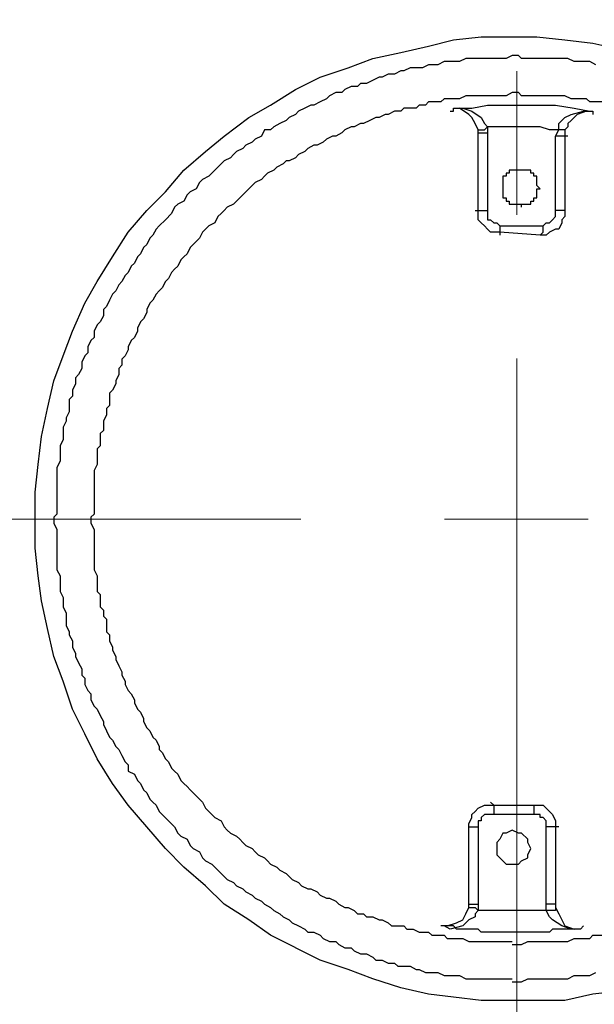
# Model space of a CAD drawing. Units: millimetres. Extents: x 261 to 6201, y 235 to 4435.
# Drawn here: x 1235 to 1362, y 3579 to 3797 of the extents above; entities that cross this region are included whole.
import ezdxf

# ---------------------------------------------------------------- set-up
doc = ezdxf.new("R2010")
doc.units = ezdxf.units.MM
doc.header["$LTSCALE"] = 5
doc.linetypes.add('CENTER', pattern=[50.8, 31.75, -6.35, 6.35, -6.35])
doc.layers.add('_0-2_', color=7, linetype='Continuous')
doc.layers.add('中心線', color=1, linetype='CENTER', lineweight=15)
doc.layers.add('寸法線', color=3, linetype='Continuous', lineweight=15)
doc.styles.add('japanese', font='romans.shx', dxfattribs={"bigfont": 'bigfont.shx'})
doc.dimstyles.new('KIHON', dxfattribs={"dimscale": 10, "dimtxt": 4, "dimasz": 4, "dimexe": 0, "dimexo": 2, "dimgap": 1, "dimtad": 1, "dimdec": 0, "dimdsep": 46, "dimtxsty": 'japanese', "dimblk": 'OPEN30', "dimcen": 2.5, "dimadec": 0, "dimazin": 0, "dimtfac": 1, "dimtdec": 0, "dimtmove": 0, "dimatfit": 0, "dimfxl": 0, "dimarcsym": 0})

# ---------------------------------------------------------------- blocks, each defined once
blk = doc.blocks.new('_Open30')
at = {"color": 0, "linetype": 'ByBlock', "lineweight": -2}
for p, q in [((-1, 0.2679), (0, 0)), ((0, 0), (-1, -0.2679)), ((0, 0), (-1, 0))]:
    blk.add_line(p, q, dxfattribs=at)
blk = doc.blocks.new('*D12')
at = {"layer": 'Defpoints', "color": 0, "linetype": 'Continuous'}
for p in [(1118.05, 3857.36), (664.87, 3405.36), (1347.98, 3405.36)]:
    blk.add_point(p, dxfattribs=at)
at = {"layer": '寸法線', "color": 0, "linetype": 'Continuous', "lineweight": -2}
for p, q in [((1098.05, 3857.36), (664.87, 3857.36)), ((664.87, 3817.36), (664.87, 3445.36)), ((1327.98, 3405.36), (664.87, 3405.36))]:
    blk.add_line(p, q, dxfattribs=at)
at = {"layer": '寸法線', "color": 0, "linetype": 'Continuous', "lineweight": -2, "xscale": 40, "yscale": 40, "zscale": 40}
for p, rotation in [((664.87, 3857.36), 90), ((664.87, 3405.36), 270)]:
    blk.add_blockref('_Open30', p, dxfattribs=dict(at, rotation=rotation))
at = {"layer": '寸法線', "color": 0, "linetype": 'Continuous', "insert": (634.87, 3631.36), "char_height": 40, "attachment_point": 5, "rotation": 90, "style": 'japanese'}
blk.add_mtext('452', dxfattribs=at)
blk = doc.blocks.new('*D25')
at = {"layer": 'Defpoints', "color": 0, "linetype": 'Continuous'}
for p in [(1727.41, 3997.54), (962.41, 3686.36), (1727.41, 3686.36)]:
    blk.add_point(p, dxfattribs=at)
at = {"layer": '寸法線', "color": 0, "linetype": 'Continuous', "lineweight": -2}
for p, q in [((962.41, 3706.36), (962.41, 3997.54)), ((1002.41, 3997.54), (1687.41, 3997.54)), ((1727.41, 3706.36), (1727.41, 3997.54))]:
    blk.add_line(p, q, dxfattribs=at)
at = {"layer": '寸法線', "color": 0, "linetype": 'Continuous', "lineweight": -2, "xscale": 40, "yscale": 40, "zscale": 40, "rotation": 180}
blk.add_blockref('_Open30', (962.41, 3997.54), dxfattribs=at)
at = {"layer": '寸法線', "color": 0, "linetype": 'Continuous', "lineweight": -2, "xscale": 40, "yscale": 40, "zscale": 40}
blk.add_blockref('_Open30', (1727.41, 3997.54), dxfattribs=at)
at = {"layer": '寸法線', "color": 0, "linetype": 'Continuous', "insert": (1344.91, 4027.54), "char_height": 40, "attachment_point": 5, "style": 'japanese'}
blk.add_mtext('765', dxfattribs=at)
blk = doc.blocks.new('ALL NEW Island Ⅲ平')
at = {"layer": '_0-2_', "color": 5, "linetype": 'Continuous'}
for p, q in [((4162.79, 1887.34), (4168.27, 1888.72)), ((4168.27, 1888.72), (4174.43, 1889.4)), ((4174.43, 1889.4), (4186.74, 1889.4)), ((4186.74, 1889.4), (4192.91, 1888.72)), ((4192.91, 1888.72), (4199.06, 1888.04)), ((4199.06, 1888.04), (4205.23, 1886.66)), ((4150.47, 1884.61), (4156.64, 1885.98)), ((4156.64, 1885.98), (4162.79, 1887.34)), ((4145, 1882.56), (4150.47, 1884.61)), ((4166.21, 1883.93), (4164.85, 1883.24)), ((4169.63, 1883.93), (4166.21, 1883.93)), ((4171.01, 1884.61), (4169.63, 1883.93)), ((4179.9, 1884.61), (4171.01, 1884.61)), ((4181.27, 1885.29), (4179.9, 1884.61)), ((4182.64, 1885.29), (4181.27, 1885.29)), ((4183.32, 1884.61), (4182.64, 1885.29)), ((4193.59, 1884.61), (4183.32, 1884.61)), ((4194.96, 1883.93), (4193.59, 1884.61)), ((4198.38, 1883.93), (4194.96, 1883.93)), ((4199.75, 1883.24), (4198.38, 1883.93)), ((4138.84, 1880.51), (4145, 1882.56)), ((4153.89, 1881.2), (4152.53, 1880.51)), ((4155.27, 1881.2), (4153.89, 1881.2)), ((4156.64, 1881.87), (4155.27, 1881.2)), ((4157.31, 1881.87), (4156.64, 1881.87)), ((4158.69, 1882.56), (4157.31, 1881.87)), ((4161.43, 1882.56), (4158.69, 1882.56)), ((4162.79, 1883.24), (4161.43, 1882.56)), ((4164.85, 1883.24), (4162.79, 1883.24)), ((4133.37, 1877.77), (4138.84, 1880.51)), ((4147.74, 1879.14), (4147.05, 1878.45)), ((4149.11, 1879.14), (4147.74, 1879.14)), ((4151.84, 1880.51), (4149.11, 1879.14)), ((4152.53, 1880.51), (4151.84, 1880.51)), ((4127.89, 1874.35), (4133.37, 1877.77)), ((4142.27, 1877.09), (4140.9, 1876.4)), ((4143.63, 1877.09), (4142.27, 1877.09)), ((4144.32, 1877.77), (4143.63, 1877.09)), ((4145.69, 1878.45), (4144.32, 1877.77)), ((4147.05, 1878.45), (4145.69, 1878.45)), ((4181.27, 1877.09), (4179.9, 1876.4)), ((4182.64, 1877.09), (4181.27, 1877.09)), ((4183.32, 1876.4), (4182.64, 1877.09)), ((4138.84, 1875.03), (4137.47, 1874.35)), ((4140.22, 1875.72), (4138.84, 1875.03)), ((4140.9, 1876.4), (4140.22, 1875.72)), ((4162.79, 1875.03), (4162.11, 1874.35)), ((4165.53, 1875.03), (4162.79, 1875.03)), ((4166.21, 1875.72), (4165.53, 1875.03)), ((4169.63, 1875.72), (4166.21, 1875.72)), ((4171.01, 1876.4), (4169.63, 1875.72)), ((4179.9, 1876.4), (4171.01, 1876.4)), ((4192.91, 1876.4), (4183.32, 1876.4)), ((4194.28, 1875.72), (4192.91, 1876.4)), ((4197.7, 1875.72), (4194.28, 1875.72)), ((4198.38, 1875.03), (4197.7, 1875.72)), ((4201.11, 1875.03), (4198.38, 1875.03)), ((4123.11, 1871.6), (4127.89, 1874.35)), ((4134.05, 1872.97), (4133.37, 1872.29)), ((4135.43, 1873.67), (4134.05, 1872.97)), ((4136.8, 1874.35), (4135.43, 1873.67)), ((4137.47, 1874.35), (4136.8, 1874.35)), ((4155.27, 1872.97), (4153.89, 1872.29)), ((4156.64, 1872.97), (4155.27, 1872.97)), ((4157.31, 1873.67), (4156.64, 1872.97)), ((4160.06, 1873.67), (4157.31, 1873.67)), ((4160.74, 1874.35), (4160.06, 1873.67)), ((4162.11, 1874.35), (4160.74, 1874.35)), ((4167.58, 1872.97), (4168.27, 1872.97)), ((4168.27, 1872.97), (4168.27, 1873.67)), ((4168.27, 1873.67), (4172.37, 1873.67)), ((4171.69, 1872.29), (4169.63, 1873.67)), ((4170.32, 1873.67), (4172.37, 1872.97)), ((4172.37, 1873.67), (4175.8, 1874.35)), ((4172.37, 1872.97), (4174.43, 1871.6)), ((4175.8, 1874.35), (4190.86, 1874.35)), ((4190.86, 1874.35), (4194.96, 1873.67)), ((4194.28, 1872.29), (4197.01, 1872.97)), ((4194.96, 1873.67), (4198.38, 1872.97)), ((4197.7, 1872.97), (4195.63, 1872.29)), ((4197.01, 1872.97), (4199.06, 1872.97)), ((4199.06, 1872.97), (4199.06, 1872.29)), ((4117.63, 1867.51), (4123.11, 1871.6)), ((4129.95, 1870.25), (4128.58, 1869.56)), ((4131.31, 1870.93), (4129.95, 1870.25)), ((4132, 1871.6), (4131.31, 1870.93)), ((4133.37, 1872.29), (4132, 1871.6)), ((4147.74, 1870.25), (4146.37, 1869.56)), ((4148.42, 1870.25), (4147.74, 1870.25)), ((4149.79, 1870.93), (4148.42, 1870.25)), ((4151.16, 1871.6), (4149.79, 1870.93)), ((4151.84, 1871.6), (4151.16, 1871.6)), ((4153.21, 1872.29), (4151.84, 1871.6)), ((4153.89, 1872.29), (4153.21, 1872.29)), ((4172.37, 1871.6), (4171.69, 1872.29)), ((4173.06, 1870.25), (4172.37, 1871.6)), ((4173.75, 1868.88), (4173.06, 1870.25)), ((4174.43, 1871.6), (4175.12, 1870.25)), ((4175.12, 1870.25), (4175.8, 1869.56)), ((4191.54, 1870.25), (4192.91, 1871.6)), ((4191.54, 1868.88), (4191.54, 1870.25)), ((4192.91, 1871.6), (4194.28, 1872.29)), ((4194.28, 1870.93), (4193.59, 1870.25)), ((4193.59, 1870.25), (4193.59, 1869.56)), ((4195.63, 1872.29), (4194.28, 1870.93)), ((4126.52, 1868.88), (4125.84, 1867.51)), ((4127.89, 1868.88), (4126.52, 1868.88)), ((4128.58, 1869.56), (4127.89, 1868.88)), ((4143.63, 1868.18), (4142.27, 1867.51)), ((4144.32, 1868.88), (4143.63, 1868.18)), ((4145.69, 1869.56), (4144.32, 1868.88)), ((4146.37, 1869.56), (4145.69, 1869.56)), ((4173.75, 1849.03), (4173.75, 1868.88)), ((4173.75, 1868.88), (4175.12, 1868.88)), ((4173.75, 1868.18), (4175.8, 1868.18)), ((4175.12, 1868.88), (4175.8, 1869.56)), ((4175.8, 1869.56), (4175.8, 1849.03)), ((4187.43, 1869.56), (4175.8, 1869.56)), ((4189.48, 1868.88), (4187.43, 1869.56)), ((4192.91, 1868.88), (4189.48, 1868.88)), ((4190.86, 1867.51), (4191.54, 1868.88)), ((4193.59, 1869.56), (4192.91, 1868.88)), ((4192.91, 1868.88), (4192.91, 1849.72)), ((4113.52, 1864.08), (4117.63, 1867.51)), ((4123.79, 1866.13), (4122.42, 1865.45)), ((4124.47, 1866.82), (4123.79, 1866.13)), ((4125.84, 1867.51), (4124.47, 1866.82)), ((4139.52, 1866.13), (4138.15, 1865.45)), ((4140.22, 1866.82), (4139.52, 1866.13)), ((4141.58, 1867.51), (4140.22, 1866.82)), ((4142.27, 1867.51), (4141.58, 1867.51)), ((4190.86, 1849.72), (4190.86, 1867.51)), ((4193.59, 1867.51), (4190.86, 1867.51)), ((4108.73, 1859.98), (4113.52, 1864.08)), ((4120.36, 1864.08), (4119.68, 1863.4)), ((4121.74, 1864.76), (4120.36, 1864.08)), ((4122.42, 1865.45), (4121.74, 1864.76)), ((4135.43, 1864.08), (4134.05, 1863.4)), ((4136.11, 1864.76), (4135.43, 1864.08)), ((4137.47, 1865.45), (4136.11, 1864.76)), ((4138.15, 1865.45), (4137.47, 1865.45)), ((4117.63, 1862.03), (4116.95, 1861.35)), ((4118.99, 1862.71), (4117.63, 1862.03)), ((4119.68, 1863.4), (4118.99, 1862.71)), ((4131.31, 1862.03), (4130.63, 1861.35)), ((4132, 1862.03), (4131.31, 1862.03)), ((4133.37, 1862.71), (4132, 1862.03)), ((4134.05, 1863.4), (4133.37, 1862.71)), ((4104.63, 1855.19), (4108.73, 1859.98)), ((4115.57, 1859.98), (4114.89, 1859.29)), ((4116.95, 1861.35), (4115.57, 1859.98)), ((4128.58, 1859.98), (4127.2, 1859.29)), ((4129.26, 1860.66), (4128.58, 1859.98)), ((4130.63, 1861.35), (4129.26, 1860.66)), ((4185.38, 1859.98), (4180.59, 1859.98)), ((4180.59, 1859.98), (4180.59, 1859.29)), ((4185.38, 1859.29), (4185.38, 1859.98)), ((4112.15, 1857.24), (4111.47, 1855.87)), ((4112.84, 1857.93), (4112.15, 1857.24)), ((4114.21, 1858.61), (4112.84, 1857.93)), ((4114.89, 1859.29), (4114.21, 1858.61)), ((4124.47, 1857.24), (4123.79, 1856.56)), ((4125.84, 1857.93), (4124.47, 1857.24)), ((4126.52, 1858.61), (4125.84, 1857.93)), ((4127.2, 1859.29), (4126.52, 1858.61)), ((4179.9, 1858.61), (4179.22, 1858.61)), ((4179.22, 1858.61), (4179.22, 1853.82)), ((4180.59, 1859.29), (4179.9, 1859.29)), ((4179.9, 1859.29), (4179.9, 1858.61)), ((4186.07, 1859.29), (4185.38, 1859.29)), ((4186.07, 1858.61), (4186.07, 1859.29)), ((4186.74, 1858.61), (4186.07, 1858.61)), ((4186.74, 1856.56), (4186.74, 1858.61)), ((4100.52, 1851.09), (4104.63, 1855.19)), ((4110.1, 1855.19), (4109.42, 1854.5)), ((4111.47, 1855.87), (4110.1, 1855.19)), ((4122.42, 1855.19), (4121.06, 1853.82)), ((4123.11, 1855.87), (4122.42, 1855.19)), ((4123.79, 1856.56), (4123.11, 1855.87)), ((4187.43, 1855.87), (4186.74, 1856.56)), ((4186.74, 1853.82), (4186.74, 1855.87)), ((4186.74, 1855.87), (4187.43, 1855.87)), ((4108.73, 1853.14), (4107.36, 1852.45)), ((4109.42, 1854.5), (4108.73, 1853.14)), ((4120.36, 1853.14), (4119.68, 1852.45)), ((4121.06, 1853.82), (4120.36, 1853.14)), ((4179.22, 1853.82), (4179.9, 1853.82)), ((4179.9, 1853.82), (4179.9, 1853.14)), ((4179.9, 1853.14), (4180.59, 1853.14)), ((4180.59, 1853.14), (4180.59, 1852.45)), ((4185.38, 1852.45), (4185.38, 1853.14)), ((4185.38, 1853.14), (4186.07, 1853.14)), ((4186.07, 1853.14), (4186.07, 1853.82)), ((4186.07, 1853.82), (4186.74, 1853.82)), ((4096.41, 1846.29), (4100.52, 1851.09)), ((4106.68, 1851.77), (4106, 1850.4)), ((4107.36, 1852.45), (4106.68, 1851.77)), ((4117.63, 1851.09), (4116.95, 1850.4)), ((4118.31, 1851.77), (4117.63, 1851.09)), ((4119.68, 1852.45), (4118.31, 1851.77)), ((4173.06, 1851.09), (4175.8, 1851.09)), ((4180.59, 1852.45), (4185.38, 1852.45)), ((4183.32, 1851.77), (4183.32, 1852.45)), ((4192.91, 1851.09), (4190.86, 1851.09)), ((4104.63, 1849.03), (4103.25, 1847.66)), ((4106, 1850.4), (4104.63, 1849.03)), ((4116.26, 1849.72), (4115.57, 1848.34)), ((4116.95, 1850.4), (4116.26, 1849.72)), ((4174.43, 1848.34), (4173.75, 1849.03)), ((4175.8, 1849.03), (4176.47, 1849.03)), ((4176.47, 1849.03), (4177.17, 1848.34)), ((4189.48, 1848.34), (4190.16, 1849.03)), ((4190.16, 1849.03), (4190.86, 1849.72)), ((4192.91, 1849.72), (4192.22, 1849.03)), ((4192.22, 1849.03), (4192.22, 1848.34)), ((4102.58, 1846.97), (4101.89, 1845.6)), ((4103.25, 1847.66), (4102.58, 1846.97)), ((4113.52, 1846.97), (4112.84, 1846.29)), ((4114.21, 1847.66), (4113.52, 1846.97)), ((4115.57, 1848.34), (4114.21, 1847.66)), ((4175.12, 1847.66), (4174.43, 1848.34)), ((4175.8, 1846.97), (4175.12, 1847.66)), ((4176.47, 1846.29), (4175.8, 1846.97)), ((4177.17, 1848.34), (4177.85, 1848.34)), ((4177.85, 1848.34), (4178.54, 1847.66)), ((4178.54, 1847.66), (4188.11, 1847.66)), ((4178.54, 1847.66), (4178.54, 1845.6)), ((4188.11, 1847.66), (4188.79, 1848.34)), ((4188.11, 1846.29), (4188.11, 1847.66)), ((4188.79, 1848.34), (4189.48, 1848.34)), ((4190.86, 1846.97), (4189.48, 1846.29)), ((4191.54, 1846.97), (4190.86, 1846.97)), ((4192.22, 1848.34), (4191.54, 1846.97)), ((4092.99, 1840.82), (4096.41, 1846.29)), ((4101.2, 1844.93), (4100.52, 1843.56)), ((4101.89, 1845.6), (4101.2, 1844.93)), ((4112.15, 1844.93), (4110.79, 1843.56)), ((4112.84, 1846.29), (4112.15, 1844.93)), ((4178.54, 1846.29), (4176.47, 1846.29)), ((4187.43, 1845.6), (4178.54, 1846.29)), ((4187.43, 1845.6), (4188.11, 1846.29)), ((4188.79, 1845.6), (4187.43, 1845.6)), ((4189.48, 1846.29), (4188.79, 1845.6)), ((4099.83, 1842.87), (4099.15, 1841.5)), ((4100.52, 1843.56), (4099.83, 1842.87)), ((4110.1, 1842.87), (4109.42, 1841.5)), ((4110.79, 1843.56), (4110.1, 1842.87)), ((4089.57, 1835.35), (4092.99, 1840.82)), ((4098.47, 1840.82), (4097.79, 1839.45)), ((4099.15, 1841.5), (4098.47, 1840.82)), ((4108.05, 1840.13), (4107.36, 1838.77)), ((4108.73, 1840.82), (4108.05, 1840.13)), ((4109.42, 1841.5), (4108.73, 1840.82)), ((4097.11, 1838.77), (4096.41, 1837.4)), ((4097.79, 1839.45), (4097.11, 1838.77)), ((4106.68, 1838.08), (4106, 1837.4)), ((4107.36, 1838.77), (4106.68, 1838.08)), ((4095.73, 1836.72), (4095.05, 1835.35)), ((4096.41, 1837.4), (4095.73, 1836.72)), ((4105.31, 1836.03), (4104.63, 1835.35)), ((4106, 1837.4), (4105.31, 1836.03)), ((4086.84, 1830.56), (4089.57, 1835.35)), ((4093.68, 1833.29), (4092.99, 1832.61)), ((4094.36, 1834.66), (4093.68, 1833.29)), ((4095.05, 1835.35), (4094.36, 1834.66)), ((4103.25, 1833.29), (4102.58, 1832.61)), ((4103.95, 1833.98), (4103.25, 1833.29)), ((4104.63, 1835.35), (4103.95, 1833.98)), ((4092.31, 1831.24), (4091.63, 1829.87)), ((4092.99, 1832.61), (4092.31, 1831.24)), ((4101.89, 1831.24), (4101.2, 1830.56)), ((4102.58, 1832.61), (4101.89, 1831.24)), ((4084.09, 1824.4), (4086.84, 1830.56)), ((4091.63, 1829.87), (4090.94, 1829.18)), ((4090.94, 1829.18), (4090.94, 1827.81)), ((4101.2, 1830.56), (4100.52, 1829.18)), ((4100.52, 1829.18), (4100.52, 1828.5)), ((4090.94, 1827.81), (4090.26, 1826.45)), ((4099.83, 1827.13), (4099.15, 1826.45)), ((4100.52, 1828.5), (4099.83, 1827.13)), ((4089.57, 1825.77), (4088.88, 1824.4)), ((4090.26, 1826.45), (4089.57, 1825.77)), ((4099.15, 1826.45), (4098.47, 1825.09)), ((4098.47, 1825.09), (4098.47, 1824.4)), ((4082.04, 1818.93), (4084.09, 1824.4)), ((4088.88, 1823.03), (4088.2, 1822.34)), ((4088.88, 1824.4), (4088.88, 1823.03)), ((4097.79, 1823.03), (4097.11, 1822.34)), ((4098.47, 1824.4), (4097.79, 1823.03)), ((4088.2, 1822.34), (4087.51, 1820.97)), ((4087.51, 1820.97), (4087.51, 1819.61)), ((4096.41, 1820.29), (4095.73, 1818.93)), ((4097.11, 1822.34), (4096.41, 1820.97)), ((4096.41, 1820.97), (4096.41, 1820.29)), ((4079.99, 1813.45), (4082.04, 1818.93)), ((4086.84, 1818.93), (4086.15, 1817.55)), ((4087.51, 1819.61), (4086.84, 1818.93)), ((4095.73, 1818.93), (4095.05, 1818.25)), ((4095.05, 1818.25), (4095.05, 1816.87)), ((4086.15, 1816.19), (4085.47, 1814.82)), ((4086.15, 1817.55), (4086.15, 1816.19)), ((4095.05, 1816.87), (4094.36, 1816.19)), ((4094.36, 1816.19), (4094.36, 1814.82)), ((4085.47, 1814.82), (4084.79, 1814.13)), ((4084.79, 1814.13), (4084.79, 1812.77)), ((4094.36, 1814.82), (4093.68, 1813.45)), ((4078.62, 1807.29), (4079.99, 1813.45)), ((4084.79, 1812.77), (4084.09, 1811.4)), ((4093.68, 1812.77), (4092.99, 1811.4)), ((4093.68, 1813.45), (4093.68, 1812.77)), ((4084.09, 1810.03), (4083.41, 1809.34)), ((4083.41, 1809.34), (4083.41, 1806.61)), ((4084.09, 1811.4), (4084.09, 1810.03)), ((4092.99, 1811.4), (4092.31, 1810.71)), ((4092.31, 1810.71), (4092.31, 1807.98)), ((4077.25, 1801.14), (4078.62, 1807.29)), ((4092.31, 1807.98), (4091.63, 1807.29)), ((4091.63, 1807.29), (4091.63, 1805.93)), ((4083.41, 1806.61), (4082.73, 1805.24)), ((4082.73, 1805.24), (4082.73, 1804.56)), ((4091.63, 1805.93), (4090.94, 1804.56)), ((4082.73, 1804.56), (4082.04, 1803.18)), ((4082.04, 1803.18), (4082.04, 1800.45)), ((4090.94, 1804.56), (4090.94, 1802.5)), ((4076.57, 1794.97), (4077.25, 1801.14)), ((4090.94, 1802.5), (4090.26, 1801.81)), ((4090.26, 1801.81), (4090.26, 1799.08)), ((4082.04, 1800.45), (4081.36, 1799.08)), ((4081.36, 1799.08), (4081.36, 1795.66)), ((4090.26, 1799.08), (4089.57, 1798.39)), ((4089.57, 1798.39), (4089.57, 1794.97)), ((4075.89, 1788.82), (4076.57, 1794.97)), ((4081.36, 1795.66), (4080.67, 1794.29)), ((4080.67, 1794.29), (4080.67, 1784.02)), ((4089.57, 1794.97), (4088.88, 1793.61)), ((4088.88, 1793.61), (4088.88, 1784.02)), ((4075.89, 1776.5), (4075.89, 1788.82)), ((4080.67, 1784.02), (4079.99, 1783.34)), ((4079.99, 1783.34), (4079.99, 1781.98)), ((4088.88, 1784.02), (4088.2, 1783.34)), ((4088.2, 1783.34), (4088.2, 1781.98)), ((4079.99, 1781.98), (4080.67, 1780.61)), ((4088.2, 1781.98), (4088.88, 1780.61)), ((4080.67, 1780.61), (4080.67, 1771.71)), ((4088.88, 1780.61), (4088.88, 1771.71)), ((4076.57, 1770.34), (4075.89, 1776.5)), ((4077.25, 1764.87), (4076.57, 1770.34)), ((4080.67, 1771.71), (4081.36, 1770.34)), ((4081.36, 1770.34), (4081.36, 1766.92)), ((4088.88, 1771.71), (4089.57, 1770.34)), ((4089.57, 1770.34), (4089.57, 1766.92)), ((4081.36, 1766.92), (4082.04, 1765.55)), ((4089.57, 1766.92), (4090.26, 1766.23)), ((4090.26, 1766.23), (4090.26, 1763.5)), ((4078.62, 1758.71), (4077.25, 1764.87)), ((4082.04, 1765.55), (4082.04, 1763.5)), ((4082.04, 1763.5), (4082.73, 1762.14)), ((4082.73, 1762.14), (4082.73, 1759.39)), ((4090.26, 1763.5), (4090.94, 1762.82)), ((4090.94, 1762.82), (4090.94, 1761.45)), ((4082.73, 1759.39), (4083.41, 1758.02)), ((4090.94, 1761.45), (4091.63, 1760.77)), ((4091.63, 1760.77), (4091.63, 1758.02)), ((4079.99, 1752.55), (4078.62, 1758.71)), ((4083.41, 1758.02), (4083.41, 1757.34)), ((4083.41, 1757.34), (4084.09, 1755.98)), ((4091.63, 1758.02), (4092.31, 1757.34)), ((4092.31, 1757.34), (4092.31, 1755.98)), ((4084.09, 1755.98), (4084.09, 1754.6)), ((4092.31, 1755.98), (4092.99, 1754.6)), ((4084.09, 1754.6), (4084.79, 1753.23)), ((4084.79, 1753.23), (4084.79, 1752.55)), ((4092.99, 1754.6), (4092.99, 1753.92)), ((4092.99, 1753.92), (4093.68, 1752.55)), ((4082.04, 1747.08), (4079.99, 1752.55)), ((4084.79, 1752.55), (4085.47, 1751.18)), ((4085.47, 1751.18), (4086.15, 1749.81)), ((4093.68, 1752.55), (4093.68, 1751.87)), ((4093.68, 1751.87), (4094.36, 1750.5)), ((4086.15, 1749.81), (4086.15, 1748.46)), ((4086.15, 1748.46), (4086.84, 1747.76)), ((4094.36, 1750.5), (4095.05, 1749.13)), ((4095.05, 1749.13), (4095.05, 1748.46)), ((4095.05, 1748.46), (4095.73, 1747.08)), ((4084.09, 1740.91), (4082.04, 1747.08)), ((4086.84, 1747.76), (4086.84, 1746.39)), ((4086.84, 1746.39), (4087.51, 1745.03)), ((4095.73, 1747.08), (4095.73, 1746.39)), ((4095.73, 1746.39), (4096.41, 1745.03)), ((4087.51, 1745.03), (4088.2, 1744.34)), ((4088.2, 1744.34), (4088.2, 1742.97)), ((4096.41, 1745.03), (4097.11, 1744.34)), ((4097.11, 1744.34), (4097.79, 1742.97)), ((4088.2, 1742.97), (4088.88, 1741.61)), ((4097.79, 1742.97), (4097.79, 1742.29)), ((4097.79, 1742.29), (4098.47, 1740.91)), ((4086.84, 1735.44), (4084.09, 1740.91)), ((4088.88, 1741.61), (4089.57, 1740.91)), ((4089.57, 1740.91), (4090.26, 1739.55)), ((4098.47, 1740.91), (4099.15, 1740.23)), ((4099.15, 1740.23), (4099.83, 1738.87)), ((4090.26, 1739.55), (4090.94, 1738.19)), ((4090.94, 1738.19), (4090.94, 1737.5)), ((4099.83, 1738.87), (4099.83, 1738.19)), ((4099.83, 1738.19), (4100.52, 1736.82)), ((4089.57, 1729.98), (4086.84, 1735.44)), ((4090.94, 1737.5), (4091.63, 1736.14)), ((4091.63, 1736.14), (4092.31, 1734.76)), ((4100.52, 1736.82), (4101.2, 1736.14)), ((4101.2, 1736.14), (4101.89, 1734.76)), ((4092.31, 1734.76), (4092.99, 1734.07)), ((4092.99, 1734.07), (4093.68, 1732.71)), ((4101.89, 1734.76), (4102.58, 1734.07)), ((4102.58, 1734.07), (4103.25, 1732.71)), ((4093.68, 1732.71), (4094.36, 1732.02)), ((4094.36, 1732.02), (4095.05, 1730.65)), ((4103.25, 1732.71), (4103.25, 1732.02)), ((4103.25, 1732.02), (4103.95, 1731.34)), ((4103.95, 1731.34), (4104.63, 1729.98)), ((4092.99, 1724.5), (4089.57, 1729.98)), ((4095.05, 1730.65), (4095.73, 1729.29)), ((4095.73, 1729.29), (4096.41, 1728.6)), ((4104.63, 1729.98), (4105.31, 1729.29)), ((4105.31, 1729.29), (4106, 1727.92)), ((4096.41, 1728.6), (4096.41, 1727.23)), ((4096.41, 1727.23), (4097.79, 1726.55)), ((4106, 1727.92), (4106.68, 1727.23)), ((4106.68, 1727.23), (4107.36, 1726.55)), ((4097.79, 1726.55), (4098.47, 1725.18)), ((4098.47, 1725.18), (4099.15, 1724.5)), ((4107.36, 1726.55), (4108.05, 1725.18)), ((4108.05, 1725.18), (4108.73, 1724.5)), ((4096.41, 1719.71), (4092.99, 1724.5)), ((4099.15, 1724.5), (4099.83, 1723.13)), ((4099.83, 1723.13), (4100.52, 1722.45)), ((4100.52, 1722.45), (4101.2, 1721.07)), ((4108.73, 1724.5), (4109.42, 1723.81)), ((4109.42, 1723.81), (4110.1, 1723.13)), ((4110.1, 1723.13), (4111.47, 1721.75)), ((4101.2, 1721.07), (4101.89, 1720.4)), ((4101.89, 1720.4), (4102.58, 1719.71)), ((4111.47, 1721.75), (4112.15, 1721.07)), ((4112.15, 1721.07), (4112.84, 1720.4)), ((4112.84, 1720.4), (4113.52, 1719.03)), ((4176.47, 1720.4), (4177.17, 1719.71)), ((4100.52, 1714.91), (4096.41, 1719.71)), ((4102.58, 1719.71), (4103.25, 1718.34)), ((4103.25, 1718.34), (4103.95, 1717.66)), ((4113.52, 1719.03), (4114.21, 1718.34)), ((4114.21, 1718.34), (4114.89, 1717.66)), ((4172.37, 1717.66), (4173.06, 1718.34)), ((4173.06, 1718.34), (4173.75, 1719.03)), ((4173.75, 1719.03), (4175.12, 1719.71)), ((4175.12, 1719.71), (4188.11, 1719.71)), ((4177.17, 1719.71), (4177.17, 1717.66)), ((4186.07, 1719.71), (4186.07, 1717.66)), ((4188.11, 1719.71), (4188.79, 1719.03)), ((4188.79, 1719.03), (4189.48, 1718.34)), ((4189.48, 1718.34), (4190.16, 1717.66)), ((4103.95, 1717.66), (4105.31, 1716.28)), ((4105.31, 1716.28), (4106, 1715.6)), ((4114.89, 1717.66), (4115.57, 1716.97)), ((4115.57, 1716.97), (4116.95, 1716.28)), ((4116.95, 1716.28), (4117.63, 1714.91)), ((4171.69, 1715.6), (4172.37, 1716.97)), ((4172.37, 1716.97), (4172.37, 1717.66)), ((4174.43, 1716.28), (4173.75, 1716.28)), ((4173.75, 1716.28), (4173.75, 1696.44)), ((4175.12, 1717.66), (4174.43, 1716.97)), ((4174.43, 1716.97), (4174.43, 1716.28)), ((4187.43, 1717.66), (4175.12, 1717.66)), ((4187.43, 1716.97), (4187.43, 1717.66)), ((4188.11, 1716.97), (4187.43, 1716.97)), ((4188.79, 1716.28), (4188.11, 1716.97)), ((4188.79, 1696.44), (4188.79, 1716.28)), ((4190.16, 1717.66), (4190.86, 1716.28)), ((4190.86, 1716.28), (4190.86, 1696.44)), ((4104.63, 1710.13), (4100.52, 1714.91)), ((4106, 1715.6), (4106.68, 1714.91)), ((4106.68, 1714.91), (4107.36, 1713.55)), ((4117.63, 1714.91), (4118.31, 1714.23)), ((4118.31, 1714.23), (4118.99, 1713.55)), ((4171.69, 1697.13), (4171.69, 1715.6)), ((4171.69, 1714.91), (4173.75, 1714.91)), ((4181.27, 1714.23), (4179.9, 1713.55)), ((4182.64, 1713.55), (4181.27, 1714.23)), ((4191.54, 1714.91), (4188.79, 1714.91)), ((4107.36, 1713.55), (4108.05, 1712.87)), ((4108.05, 1712.87), (4109.42, 1712.19)), ((4109.42, 1712.19), (4110.1, 1710.81)), ((4118.99, 1713.55), (4120.36, 1712.87)), ((4120.36, 1712.87), (4121.06, 1712.19)), ((4121.06, 1712.19), (4121.74, 1711.5)), ((4121.74, 1711.5), (4122.42, 1710.81)), ((4178.54, 1712.19), (4177.85, 1711.5)), ((4177.85, 1711.5), (4177.85, 1708.76)), ((4179.22, 1713.55), (4178.54, 1712.19)), ((4179.9, 1713.55), (4179.22, 1713.55)), ((4183.32, 1713.55), (4182.64, 1713.55)), ((4184.69, 1712.19), (4183.32, 1713.55)), ((4184.69, 1711.5), (4184.69, 1712.19)), ((4185.38, 1710.13), (4184.69, 1711.5)), ((4108.73, 1706.02), (4104.63, 1710.13)), ((4110.1, 1710.81), (4110.79, 1710.13)), ((4110.79, 1710.13), (4112.15, 1709.44)), ((4112.15, 1709.44), (4112.84, 1708.07)), ((4122.42, 1710.81), (4123.79, 1710.13)), ((4123.79, 1710.13), (4124.47, 1709.44)), ((4124.47, 1709.44), (4125.16, 1708.76)), ((4184.69, 1708.76), (4185.38, 1710.13)), ((4112.84, 1708.07), (4113.52, 1707.39)), ((4113.52, 1707.39), (4114.89, 1706.71)), ((4125.16, 1708.76), (4126.52, 1708.07)), ((4126.52, 1708.07), (4127.2, 1707.39)), ((4127.2, 1707.39), (4127.89, 1706.71)), ((4177.85, 1708.76), (4178.54, 1708.07)), ((4178.54, 1708.07), (4179.22, 1707.39)), ((4179.22, 1707.39), (4179.9, 1706.71)), ((4182.64, 1706.71), (4183.32, 1707.39)), ((4183.32, 1707.39), (4184.69, 1708.07)), ((4184.69, 1708.07), (4184.69, 1708.76)), ((4113.52, 1701.92), (4108.73, 1706.02)), ((4114.89, 1706.71), (4116.26, 1705.34)), ((4116.26, 1705.34), (4117.63, 1703.97)), ((4127.89, 1706.71), (4129.26, 1706.02)), ((4129.26, 1706.02), (4129.95, 1705.34)), ((4129.95, 1705.34), (4131.31, 1704.65)), ((4179.9, 1706.71), (4182.64, 1706.71)), ((4117.63, 1703.97), (4118.31, 1703.28)), ((4118.31, 1703.28), (4119.68, 1702.6)), ((4131.31, 1704.65), (4132, 1703.97)), ((4132, 1703.97), (4132.68, 1703.28)), ((4132.68, 1703.28), (4134.05, 1702.6)), ((4117.63, 1697.82), (4113.52, 1701.92)), ((4119.68, 1702.6), (4120.36, 1701.92)), ((4120.36, 1701.92), (4121.74, 1701.24)), ((4121.74, 1701.24), (4122.42, 1700.55)), ((4134.05, 1702.6), (4134.74, 1701.92)), ((4134.74, 1701.92), (4136.11, 1701.24)), ((4136.11, 1701.24), (4136.8, 1701.24)), ((4136.8, 1701.24), (4138.15, 1700.55)), ((4122.42, 1700.55), (4123.79, 1699.87)), ((4123.79, 1699.87), (4124.47, 1699.18)), ((4124.47, 1699.18), (4125.84, 1698.5)), ((4125.84, 1698.5), (4126.52, 1697.82)), ((4138.15, 1700.55), (4138.84, 1699.87)), ((4138.84, 1699.87), (4140.22, 1699.18)), ((4140.22, 1699.18), (4140.9, 1699.18)), ((4140.9, 1699.18), (4142.27, 1698.5)), ((4142.27, 1698.5), (4142.95, 1697.82)), ((4123.11, 1694.4), (4117.63, 1697.82)), ((4126.52, 1697.82), (4127.89, 1697.13)), ((4127.89, 1697.13), (4128.58, 1696.44)), ((4128.58, 1696.44), (4129.95, 1695.75)), ((4142.95, 1697.82), (4144.32, 1697.13)), ((4144.32, 1697.13), (4145, 1697.13)), ((4145, 1697.13), (4146.37, 1696.44)), ((4146.37, 1696.44), (4147.05, 1695.75)), ((4171.01, 1695.75), (4171.69, 1697.13)), ((4171.69, 1697.82), (4173.75, 1697.82)), ((4171.69, 1697.13), (4173.06, 1697.13)), ((4173.06, 1697.13), (4173.75, 1696.44)), ((4173.75, 1696.44), (4173.06, 1695.75)), ((4190.86, 1696.44), (4173.75, 1696.44)), ((4190.86, 1697.82), (4188.79, 1697.82)), ((4189.48, 1695.07), (4188.79, 1696.44)), ((4190.86, 1697.13), (4191.54, 1695.75)), ((4127.89, 1690.97), (4123.11, 1694.4)), ((4129.95, 1695.75), (4130.63, 1695.07)), ((4130.63, 1695.07), (4132, 1694.4)), ((4132, 1694.4), (4132.68, 1693.71)), ((4147.05, 1695.75), (4148.42, 1695.75)), ((4148.42, 1695.75), (4149.11, 1695.07)), ((4149.11, 1695.07), (4150.47, 1695.07)), ((4150.47, 1695.07), (4151.84, 1694.4)), ((4151.84, 1694.4), (4152.53, 1694.4)), ((4152.53, 1694.4), (4153.89, 1693.71)), ((4168.95, 1693.71), (4170.32, 1694.4)), ((4170.32, 1694.4), (4171.01, 1695.75)), ((4171.69, 1694.4), (4170.32, 1693.03)), ((4173.06, 1695.07), (4171.69, 1694.4)), ((4173.06, 1695.75), (4173.06, 1695.07)), ((4190.16, 1694.4), (4189.48, 1695.07)), ((4192.22, 1693.03), (4190.16, 1694.4)), ((4191.54, 1695.75), (4192.22, 1694.4)), ((4192.22, 1694.4), (4192.91, 1693.03)), ((4132.68, 1693.71), (4134.05, 1693.03)), ((4134.05, 1693.03), (4135.43, 1692.34)), ((4135.43, 1692.34), (4136.11, 1691.65)), ((4153.89, 1693.71), (4154.59, 1693.03)), ((4154.59, 1693.03), (4157.31, 1693.03)), ((4157.31, 1693.03), (4158, 1692.34)), ((4158, 1692.34), (4159.38, 1692.34)), ((4159.38, 1692.34), (4160.74, 1691.65)), ((4168.27, 1693.03), (4165.53, 1693.03)), ((4167.58, 1692.34), (4166.21, 1693.03)), ((4166.91, 1693.03), (4168.95, 1693.71)), ((4170.32, 1693.03), (4167.58, 1692.34)), ((4168.95, 1692.34), (4168.27, 1693.03)), ((4173.75, 1692.34), (4168.95, 1692.34)), ((4174.43, 1691.65), (4173.75, 1692.34)), ((4190.16, 1692.34), (4189.48, 1691.65)), ((4196.33, 1692.34), (4190.16, 1692.34)), ((4194.28, 1692.34), (4192.22, 1693.03)), ((4192.91, 1693.03), (4194.96, 1692.34)), ((4197.01, 1693.03), (4196.33, 1692.34)), ((4138.84, 1685.49), (4127.89, 1690.97)), ((4136.11, 1691.65), (4137.47, 1691.65)), ((4137.47, 1691.65), (4138.84, 1690.97)), ((4138.84, 1690.97), (4139.52, 1690.28)), ((4139.52, 1690.28), (4140.9, 1689.6)), ((4160.74, 1691.65), (4162.79, 1691.65)), ((4162.79, 1691.65), (4163.48, 1690.97)), ((4163.48, 1690.97), (4166.21, 1690.97)), ((4166.21, 1690.97), (4166.91, 1690.28)), ((4166.91, 1690.28), (4170.32, 1690.28)), ((4170.32, 1690.28), (4171.69, 1689.6)), ((4189.48, 1691.65), (4174.43, 1691.65)), ((4193.59, 1689.6), (4194.96, 1690.28)), ((4194.96, 1690.28), (4198.38, 1690.28)), ((4198.38, 1690.28), (4199.06, 1690.97)), ((4199.06, 1690.97), (4201.8, 1690.97)), ((4140.9, 1689.6), (4142.27, 1689.6)), ((4142.27, 1689.6), (4142.95, 1688.91)), ((4142.95, 1688.91), (4144.32, 1688.23)), ((4144.32, 1688.23), (4145.69, 1688.23)), ((4145.69, 1688.23), (4146.37, 1687.55)), ((4146.37, 1687.55), (4147.74, 1686.86)), ((4171.69, 1689.6), (4181.27, 1689.6)), ((4181.27, 1688.91), (4183.32, 1688.91)), ((4183.32, 1688.91), (4184.69, 1689.6)), ((4184.69, 1689.6), (4193.59, 1689.6)), ((4145, 1683.44), (4138.84, 1685.49)), ((4147.74, 1686.86), (4149.11, 1686.86)), ((4149.11, 1686.86), (4150.47, 1686.18)), ((4150.47, 1686.18), (4151.16, 1685.49)), ((4151.16, 1685.49), (4152.53, 1685.49)), ((4152.53, 1685.49), (4153.89, 1684.81)), ((4150.47, 1681.39), (4145, 1683.44)), ((4153.89, 1684.81), (4155.27, 1684.81)), ((4155.27, 1684.81), (4155.96, 1684.13)), ((4155.96, 1684.13), (4158.69, 1684.13)), ((4158.69, 1684.13), (4160.06, 1683.44)), ((4160.06, 1683.44), (4160.74, 1683.44)), ((4160.74, 1683.44), (4162.11, 1682.76)), ((4156.64, 1679.34), (4150.47, 1681.39)), ((4162.11, 1682.76), (4164.85, 1682.76)), ((4164.85, 1682.76), (4166.21, 1682.07)), ((4166.21, 1682.07), (4169.63, 1682.07)), ((4169.63, 1682.07), (4171.01, 1681.39)), ((4171.01, 1681.39), (4181.27, 1681.39)), ((4183.32, 1680.71), (4184.69, 1681.39)), ((4184.69, 1681.39), (4193.59, 1681.39)), ((4193.59, 1681.39), (4194.96, 1682.07)), ((4194.96, 1682.07), (4198.38, 1682.07)), ((4198.38, 1682.07), (4199.75, 1682.76)), ((4162.79, 1677.96), (4156.64, 1679.34)), ((4181.27, 1680.71), (4183.32, 1680.71)), ((4168.27, 1677.28), (4162.79, 1677.96)), ((4174.43, 1676.6), (4168.27, 1677.28)), ((4199.06, 1677.96), (4192.91, 1676.6)), ((4205.23, 1678.66), (4199.06, 1677.96)), ((4192.91, 1676.6), (4174.43, 1676.6))]:
    blk.add_line(p, q, dxfattribs=at)

msp = doc.modelspace()

# ---------------------------------------------------------------- linework, layer by layer
at = {"layer": '中心線'}
for p, q in [((1344.9052468, 3309.051173), (1344.9052468, 3945.8840746)), ((1805.1703109, 3686.360815), (884.6401827, 3686.360815))]:
    msp.add_line(p, q, dxfattribs=at)

# ---------------------------------------------------------------- block references
at = {"layer": '_0-2_'}
msp.add_blockref('ALL NEW Island Ⅲ平', (-2837.39049, 1903.4688308), dxfattribs=at)

# ---------------------------------------------------------------- dimensions: what is measured, and where the dimension line sits
at = {"layer": '寸法線', "linetype": 'Continuous'}
dim = msp.add_linear_dim(base=(1727.4052467802, 3997.5405767248), p1=(962.4052467802, 3686.3608150028), p2=(1727.4052467802, 3686.3608150028), dimstyle='KIHON', override={"dimdec": 6}, dxfattribs=at)
dim.commit()
dim.dimension.update_dxf_attribs({"geometry": '*D25', "text_midpoint": (1344.9052467802, 4027.5405767248)})
dim = msp.add_linear_dim(base=(664.8688019, 3405.360815), p1=(1118.0540326, 3857.360815), p2=(1347.9840475, 3405.360815), angle=90, dimstyle='KIHON', dxfattribs=at)
dim.commit()
dim.dimension.update_dxf_attribs({"geometry": '*D12', "text_midpoint": (634.8688019, 3631.360815)})

doc.saveas('drawing.dxf')
